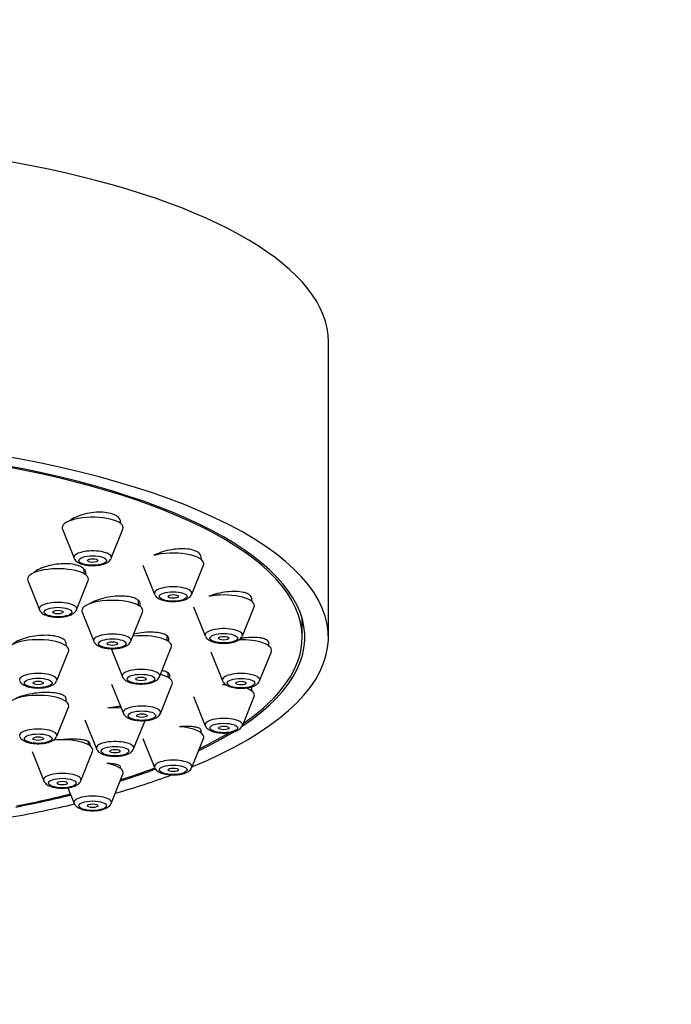
# Paper-space layout 'Layout1' of a CAD drawing. Units: millimetres. Extents: x 0 to 833, y 0 to 1171.
# Drawn here: x 441 to 479, y 820 to 876 of the extents above; entities that cross this region are included whole.
import ezdxf
from ezdxf import colors
from ezdxf.entities.mleader import LeaderData, LeaderLine
from ezdxf.math import Vec2, Vec3

# ---------------------------------------------------------------- set-up
doc = ezdxf.new("R2010")
doc.units = ezdxf.units.MM
doc.layers.add('DV1_Défaut', color=7, linetype='Continuous')
doc.layers.add('Défaut', color=7, linetype='Continuous')

# ---------------------------------------------------------------- blocks, each defined once
blk = doc.blocks.new('_DOT')
at = {"color": 0}
blk.add_line((0, 0), (-1, 0), dxfattribs=at)
at = {"color": 0, "const_width": 0.333}
blk.add_lwpolyline([(-0.1665, 0, 1), (0.1665, 0, 1)], format="xyb", close=True, dxfattribs=at)
blk = doc.blocks.new('SE')
at = {"layer": 'DV1_Défaut', "color": 7, "linetype": 'Continuous'}
for p, q in [((458.923, 840.778), (458.923, 857.693)), ((447.029, 847.292), (447.029, 847.379)), ((443.696, 846.968), (444.366, 845.303)), ((446.492, 845.303), (447.163, 846.968)), ((451.638, 845.238), (451.638, 845.366)), ((444.942, 844.411), (444.942, 844.661)), ((448.304, 844.914), (448.975, 843.249)), ((451.101, 843.249), (451.772, 844.914)), ((441.708, 844.021), (442.379, 842.356)), ((444.504, 842.356), (445.175, 844.021)), ((448.055, 842.603), (448.055, 842.865)), ((454.535, 842.846), (454.535, 842.999)), ((451.202, 842.522), (451.872, 840.857)), ((453.998, 840.857), (454.669, 842.522)), ((444.822, 842.213), (445.492, 840.548)), ((447.618, 840.548), (448.289, 842.213)), ((457.423, 840.778), (457.423, 841.847)), ((449.695, 840.581), (449.695, 840.839)), ((443.91, 840.288), (443.91, 840.448)), ((446.486, 840.13), (447.132, 838.526)), ((449.258, 838.526), (449.928, 840.191)), ((455.523, 840.279), (455.523, 840.44)), ((443.373, 838.299), (444.044, 839.964)), ((452.19, 839.954), (452.86, 838.29)), ((454.986, 838.29), (455.657, 839.954)), ((449.748, 838.483), (449.748, 838.723)), ((446.514, 838.093), (447.185, 836.428)), ((449.311, 836.428), (449.982, 838.093)), ((454.535, 837.711), (454.535, 837.861)), ((443.91, 837.102), (443.91, 837.259)), ((451.202, 837.387), (451.872, 835.722)), ((453.998, 835.722), (454.669, 837.387)), ((443.373, 835.113), (444.044, 836.777)), ((444.978, 836.062), (445.649, 834.397)), ((447.775, 834.397), (448.427, 836.014)), ((448.304, 834.995), (448.975, 833.33)), ((451.101, 833.33), (451.772, 834.995)), ((451.638, 835.319), (451.638, 835.441)), ((445.191, 834.626), (445.191, 834.793)), ((441.958, 834.236), (442.628, 832.571)), ((444.754, 832.571), (445.425, 834.236)), ((447.029, 833.265), (447.029, 833.344)), ((446.492, 831.276), (447.163, 832.941)), ((444.006, 832.171), (444.366, 831.276))]:
    blk.add_line(p, q, dxfattribs=at)
for centre, major_axis, start_param, end_param in [((424.923, 857.693), (34, 0), 0, 3.141593), ((424.923, 840.778), (-34, 0), 2.45014, 6.283185), ((424.923, 840.778), (32.5, 0), 0, 3.601418), ((424.923, 840.778), (-32.65, 0), 2.669087, 6.283185), ((445.429, 847.05), (-1.75, 0), 3.004676, 6.283185), ((445.429, 847.05), (-1.75, 0), 0, 0.136916), ((445.429, 845.353), (1.073, 0), 0, 3.278509), ((445.429, 845.353), (1.073, 0), 6.146269, 6.283185), ((450.038, 844.995), (1.75, 0), 0, 2.250129), ((443.442, 844.103), (-1.75, 0), 3.004676, 6.283185), ((450.038, 844.995), (1.75, 0), 6.146269, 6.283185), ((443.442, 844.103), (-1.75, 0), 0, 0.136916), ((450.038, 843.299), (1.073, 0), 0, 3.278509), ((446.555, 842.295), (-1.75, 0), 3.004676, 6.283185), ((450.038, 843.299), (1.073, 0), 6.146269, 6.283185), ((452.935, 842.603), (1.75, 0), 0, 2.075786), ((443.442, 842.406), (-1.073, 0), 3.004676, 6.283185), ((443.442, 842.406), (-1.073, 0), 0, 0.136916), ((446.555, 842.295), (-1.75, 0), 0, 0.136916), ((452.935, 842.603), (1.75, 0), 6.146269, 6.283185), ((452.935, 840.907), (1.073, 0), 0, 3.278509), ((442.31, 840.046), (1.75, 0), 0, 3.278509), ((446.555, 840.598), (-1.073, 0), 3.004676, 6.283185), ((446.555, 840.598), (-1.073, 0), 0, 0.136916), ((448.195, 840.273), (-1.75, 0), 3.004676, 4.97515), ((453.923, 840.036), (-1.75, 0), 3.004676, 4.79224), ((452.935, 840.907), (1.073, 0), 6.146269, 6.283185), ((424.923, 840.778), (32.5, 0), 5.82336, 6.283185), ((442.31, 840.046), (1.75, 0), 6.146269, 6.283185), ((448.195, 838.577), (-1.073, 0), 3.004676, 6.283185), ((442.31, 838.349), (1.073, 0), 0, 3.278509), ((442.31, 838.349), (1.073, 0), 6.146269, 6.283185), ((448.195, 838.577), (-1.073, 0), 0, 0.136916), ((448.248, 838.175), (-1.75, 0), 3.004676, 4.061956), ((453.923, 838.34), (1.073, 0), 0, 3.278509), ((453.923, 838.34), (1.073, 0), 6.146269, 6.283185), ((452.935, 837.469), (-1.75, 0), 4.638611, 4.755526), ((452.935, 837.469), (-1.75, 0), 3.004676, 3.910141), ((442.31, 836.859), (1.75, 0), 0, 3.278509), ((442.31, 836.859), (1.75, 0), 6.146269, 6.283185), ((446.712, 836.144), (-1.75, 0), 4.5101, 4.949432), ((448.248, 836.478), (-1.073, 0), 3.004676, 6.283185), ((448.248, 836.478), (-1.073, 0), 0, 0.136916), ((452.935, 835.773), (1.073, 0), 0, 3.278509), ((442.31, 835.163), (1.073, 0), 0, 3.278509), ((450.038, 835.077), (1.75, 0), 0, 1.3644), ((452.935, 835.773), (1.073, 0), 6.146269, 6.283185), ((443.691, 834.317), (-1.75, 0), 3.004676, 5.023569), ((442.31, 835.163), (1.073, 0), 6.146269, 6.283185), ((424.923, 840.778), (-32.65, 0), -3.762175, -3.648799), ((424.923, 840.778), (32.5, 0), -0.611721, -0.514027), ((450.038, 835.077), (1.75, 0), 6.146269, 6.283185), ((446.712, 834.447), (-1.073, 0), 3.004676, 6.283185), ((446.712, 834.447), (-1.073, 0), 0, 0.136916), ((445.429, 833.023), (1.75, 0), 0, 1.092925), ((424.923, 840.778), (32.5, 0), -0.822376, -0.736995), ((450.038, 833.38), (-1.073, 0), 3.004676, 6.283185), ((450.038, 833.38), (-1.073, 0), 0, 0.136916), ((443.691, 832.621), (-1.073, 0), 3.004676, 6.283185), ((424.923, 840.778), (-34, 0), -4.016271, -3.884602), ((424.923, 840.778), (-32.65, 0), -3.969567, -3.88182), ((445.429, 833.023), (1.75, 0), 6.146269, 6.283185), ((443.691, 832.621), (-1.073, 0), 0, 0.136916), ((424.923, 840.778), (-32.65, 0), -4.196263, -4.081884), ((424.923, 840.778), (32.5, 0), -1.051135, -0.937807), ((445.429, 831.326), (1.073, 0), 0, 3.278509), ((424.923, 840.778), (-34, 0), -4.226298, -4.10264), ((445.429, 831.326), (1.073, 0), 6.146269, 6.283185)]:
    blk.add_ellipse(centre, major_axis=major_axis, ratio=0.34202, start_param=start_param, end_param=end_param, dxfattribs=at)
for centre, major_axis in [((445.429, 845.17), (-0.792, 0)), ((445.429, 845.17), (-0.3, 0)), ((450.038, 843.116), (0.792, 0)), ((450.038, 843.116), (-0.3, 0)), ((443.442, 842.223), (-0.792, 0)), ((443.442, 842.223), (0.3, 0)), ((446.555, 840.416), (-0.792, 0)), ((452.935, 840.724), (-0.792, 0)), ((452.935, 840.724), (-0.3, 0)), ((446.555, 840.416), (-0.3, 0)), ((442.31, 838.167), (0.792, 0)), ((448.195, 838.394), (-0.792, 0)), ((448.195, 838.394), (-0.3, 0)), ((453.923, 838.157), (-0.792, 0)), ((442.31, 838.167), (-0.3, 0)), ((453.923, 838.157), (-0.3, 0)), ((448.248, 836.296), (-0.792, 0)), ((448.248, 836.296), (-0.3, 0)), ((452.935, 835.59), (-0.792, 0)), ((452.935, 835.59), (-0.3, 0)), ((442.31, 834.98), (-0.792, 0)), ((442.31, 834.98), (-0.3, 0)), ((446.712, 834.264), (-0.792, 0)), ((446.712, 834.264), (-0.3, 0)), ((450.038, 833.197), (-0.792, 0)), ((450.038, 833.197), (-0.3, 0)), ((443.691, 832.438), (-0.792, 0)), ((443.691, 832.438), (-0.3, 0)), ((445.429, 831.143), (-0.792, 0)), ((445.429, 831.143), (-0.3, 0))]:
    blk.add_ellipse(centre, major_axis=major_axis, ratio=0.34202, dxfattribs=at)
for points, knots in [([(446.561, 847.833), (446.436, 847.876), (446.287, 847.907), (446.128, 847.924), (445.969, 847.941), (445.795, 847.944), (445.621, 847.933), (445.445, 847.922), (445.264, 847.896), (445.091, 847.859), (444.916, 847.821), (444.746, 847.769), (444.594, 847.709), (444.44, 847.647), (444.301, 847.575), (444.187, 847.497), (444.157, 847.476), (444.129, 847.456), (444.103, 847.435)], [0, 0, 0, 0, 0.187566, 0.187566, 0.187566, 0.375052, 0.375052, 0.375052, 0.563809, 0.563809, 0.563809, 0.75536, 0.75536, 0.75536, 0.949606, 0.949606, 0.949606, 1, 1, 1, 1]), ([(447.029, 847.367), (447.029, 847.426), (447.014, 847.484), (446.984, 847.538), (446.941, 847.613), (446.868, 847.682), (446.769, 847.74), (446.709, 847.775), (446.639, 847.807), (446.561, 847.833)], [0, 0, 0, 0, 0.307561, 0.307561, 0.307561, 0.738391, 0.738391, 0.738391, 1, 1, 1, 1]), ([(451.169, 845.77), (451.043, 845.805), (450.894, 845.829), (450.734, 845.839), (450.574, 845.848), (450.399, 845.845), (450.223, 845.828), (450.046, 845.811), (449.863, 845.781), (449.69, 845.739), (449.514, 845.697), (449.343, 845.643), (449.19, 845.58), (449.1, 845.543), (449.015, 845.503), (448.937, 845.46)], [0, 0, 0, 0, 0.215641, 0.215641, 0.215641, 0.431134, 0.431134, 0.431134, 0.648856, 0.648856, 0.648856, 0.869797, 0.869797, 0.869797, 1, 1, 1, 1]), ([(451.638, 845.356), (451.638, 845.412), (451.621, 845.467), (451.589, 845.517), (451.545, 845.584), (451.471, 845.644), (451.373, 845.693), (451.314, 845.723), (451.245, 845.749), (451.169, 845.77)], [0, 0, 0, 0, 0.318063, 0.318063, 0.318063, 0.744514, 0.744514, 0.744514, 1, 1, 1, 1]), ([(444.374, 845.296), (444.385, 845.269), (444.411, 845.209), (444.49, 845.126), (444.601, 845.047), (444.751, 844.979), (444.94, 844.926), (445.157, 844.892), (445.382, 844.878), (445.606, 844.884), (445.822, 844.908), (446.024, 844.952), (446.2, 845.016), (446.335, 845.097), (446.434, 845.19), (446.467, 845.257), (446.483, 845.29)], [0, 0, 0, 0, 0.035696, 0.092169, 0.155487, 0.232295, 0.319896, 0.403728, 0.484817, 0.565051, 0.645696, 0.72796, 0.814292, 0.893727, 0.95618, 1, 1, 1, 1]), ([(444.575, 844.887), (444.449, 844.927), (444.3, 844.957), (444.14, 844.973), (443.98, 844.989), (443.805, 844.992), (443.629, 844.982), (443.452, 844.972), (443.269, 844.949), (443.096, 844.914), (442.921, 844.879), (442.75, 844.832), (442.598, 844.775), (442.445, 844.719), (442.306, 844.652), (442.193, 844.58), (442.138, 844.545), (442.088, 844.508), (442.045, 844.471)], [0, 0, 0, 0, 0.180415, 0.180415, 0.180415, 0.360764, 0.360764, 0.360764, 0.542142, 0.542142, 0.542142, 0.725338, 0.725338, 0.725338, 0.909989, 0.909989, 0.909989, 1, 1, 1, 1]), ([(445.024, 844.356), (445.028, 844.367), (445.031, 844.377), (445.034, 844.388), (445.052, 844.466), (445.039, 844.543), (444.996, 844.613), (444.953, 844.683), (444.88, 844.747), (444.782, 844.8), (444.722, 844.833), (444.652, 844.862), (444.575, 844.887)], [0, 0, 0, 0, 0.050661, 0.050661, 0.050661, 0.416776, 0.416776, 0.416776, 0.779196, 0.779196, 0.779196, 1, 1, 1, 1]), ([(454.067, 843.351), (453.94, 843.379), (453.79, 843.396), (453.629, 843.4), (453.468, 843.404), (453.292, 843.395), (453.115, 843.374), (452.936, 843.353), (452.752, 843.32), (452.577, 843.276), (452.407, 843.234), (452.243, 843.181), (452.094, 843.122)], [0, 0, 0, 0, 0.2508553, 0.2508553, 0.2508553, 0.5015211, 0.5015211, 0.5015211, 0.7549814, 0.7549814, 0.7549814, 1, 1, 1, 1]), ([(447.692, 843.064), (447.566, 843.099), (447.417, 843.122), (447.256, 843.133), (447.096, 843.144), (446.92, 843.143), (446.744, 843.129), (446.566, 843.116), (446.382, 843.089), (446.208, 843.053), (446.032, 843.015), (445.86, 842.966), (445.708, 842.91), (445.554, 842.853), (445.415, 842.787), (445.302, 842.717), (445.289, 842.709), (445.275, 842.7), (445.263, 842.692)], [0, 0, 0, 0, 0.193636, 0.193636, 0.193636, 0.387177, 0.387177, 0.387177, 0.582116, 0.582116, 0.582116, 0.778765, 0.778765, 0.778765, 0.976166, 0.976166, 0.976166, 1, 1, 1, 1]), ([(448.128, 842.557), (448.136, 842.577), (448.143, 842.596), (448.148, 842.616), (448.165, 842.688), (448.152, 842.759), (448.109, 842.822), (448.066, 842.885), (447.994, 842.942), (447.897, 842.989), (447.837, 843.018), (447.769, 843.043), (447.692, 843.064)], [0, 0, 0, 0, 0.092712, 0.092712, 0.092712, 0.442806, 0.442806, 0.442806, 0.789866, 0.789866, 0.789866, 1, 1, 1, 1]), ([(448.983, 843.237), (448.999, 843.203), (449.032, 843.139), (449.121, 843.053), (449.239, 842.977), (449.398, 842.912), (449.595, 842.863), (449.815, 842.833), (450.039, 842.824), (450.262, 842.834), (450.476, 842.862), (450.674, 842.911), (450.842, 842.978), (450.969, 843.064), (451.056, 843.153), (451.081, 843.214), (451.091, 843.238)], [0, 0, 0, 0, 0.04614, 0.103614, 0.169448, 0.249725, 0.336845, 0.419944, 0.500772, 0.581068, 0.661981, 0.744924, 0.83275, 0.90711, 0.96814, 1, 1, 1, 1]), ([(454.535, 842.99), (454.535, 843.042), (454.518, 843.092), (454.484, 843.137), (454.44, 843.196), (454.366, 843.247), (454.269, 843.288), (454.21, 843.313), (454.142, 843.334), (454.067, 843.351)], [0, 0, 0, 0, 0.323096, 0.323096, 0.323096, 0.747072, 0.747072, 0.747072, 1, 1, 1, 1]), ([(442.386, 842.345), (442.403, 842.311), (442.435, 842.246), (442.525, 842.16), (442.643, 842.084), (442.802, 842.019), (442.998, 841.97), (443.218, 841.941), (443.443, 841.931), (443.666, 841.941), (443.879, 841.969), (444.078, 842.018), (444.246, 842.085), (444.373, 842.171), (444.46, 842.26), (444.485, 842.321), (444.495, 842.346)], [0, 0, 0, 0, 0.04614, 0.103614, 0.169448, 0.249725, 0.336845, 0.419944, 0.500772, 0.581068, 0.661981, 0.744924, 0.83275, 0.90711, 0.96814, 1, 1, 1, 1]), ([(443.446, 840.809), (443.32, 840.844), (443.17, 840.868), (443.009, 840.881), (442.848, 840.894), (442.671, 840.895), (442.494, 840.885), (442.316, 840.875), (442.132, 840.854), (441.957, 840.822), (441.781, 840.79), (441.61, 840.747), (441.458, 840.696), (441.305, 840.646), (441.167, 840.587), (441.055, 840.523), (440.973, 840.477), (440.904, 840.428), (440.85, 840.378)], [0, 0, 0, 0, 0.173686, 0.173686, 0.173686, 0.347322, 0.347322, 0.347322, 0.521691, 0.521691, 0.521691, 0.69678, 0.69678, 0.69678, 0.871979, 0.871979, 0.871979, 1, 1, 1, 1]), ([(443.91, 840.439), (443.91, 840.487), (443.895, 840.532), (443.864, 840.575), (443.822, 840.635), (443.75, 840.69), (443.653, 840.735), (443.593, 840.763), (443.523, 840.788), (443.446, 840.809)], [0, 0, 0, 0, 0.3074542, 0.3074542, 0.3074542, 0.7372109, 0.7372109, 0.7372109, 1, 1, 1, 1]), ([(449.337, 841.014), (449.211, 841.043), (449.061, 841.062), (448.9, 841.069), (448.739, 841.076), (448.563, 841.072), (448.385, 841.056), (448.206, 841.04), (448.022, 841.012), (447.846, 840.974), (447.824, 840.97), (447.802, 840.965), (447.78, 840.96)], [0, 0, 0, 0, 0.319217, 0.319217, 0.319217, 0.638283, 0.638283, 0.638283, 0.959532, 0.959532, 0.959532, 1, 1, 1, 1]), ([(449.758, 840.542), (449.771, 840.566), (449.781, 840.59), (449.787, 840.614), (449.804, 840.68), (449.791, 840.744), (449.749, 840.801), (449.707, 840.858), (449.635, 840.908), (449.539, 840.949), (449.481, 840.974), (449.412, 840.996), (449.337, 841.014)], [0, 0, 0, 0, 0.119773, 0.119773, 0.119773, 0.458633, 0.458633, 0.458633, 0.795833, 0.795833, 0.795833, 1, 1, 1, 1]), ([(451.88, 840.845), (451.896, 840.811), (451.929, 840.746), (452.018, 840.661), (452.137, 840.585), (452.295, 840.52), (452.492, 840.471), (452.712, 840.441), (452.937, 840.432), (453.159, 840.441), (453.373, 840.47), (453.572, 840.518), (453.739, 840.586), (453.867, 840.672), (453.953, 840.761), (453.978, 840.822), (453.988, 840.846)], [0, 0, 0, 0, 0.04614, 0.103614, 0.169448, 0.249725, 0.336845, 0.419944, 0.500772, 0.581068, 0.661981, 0.744924, 0.83275, 0.90711, 0.96814, 1, 1, 1, 1]), ([(455.06, 840.741), (454.933, 840.763), (454.781, 840.775), (454.619, 840.775), (454.457, 840.775), (454.279, 840.762), (454.101, 840.739), (454.03, 840.73), (453.958, 840.719), (453.886, 840.707)], [0, 0, 0, 0, 0.417245, 0.417245, 0.417245, 0.83423, 0.83423, 0.83423, 1, 1, 1, 1]), ([(455.523, 840.432), (455.523, 840.478), (455.506, 840.521), (455.474, 840.56), (455.43, 840.611), (455.357, 840.655), (455.26, 840.689), (455.202, 840.71), (455.135, 840.727), (455.06, 840.741)], [0, 0, 0, 0, 0.3204761, 0.3204761, 0.3204761, 0.7452104, 0.7452104, 0.7452104, 1, 1, 1, 1]), ([(445.5, 840.537), (445.516, 840.503), (445.549, 840.438), (445.638, 840.352), (445.757, 840.276), (445.915, 840.211), (446.112, 840.162), (446.332, 840.133), (446.557, 840.123), (446.779, 840.133), (446.993, 840.162), (447.192, 840.21), (447.359, 840.278), (447.487, 840.363), (447.573, 840.452), (447.598, 840.513), (447.608, 840.538)], [0, 0, 0, 0, 0.04614, 0.103614, 0.169448, 0.249725, 0.336845, 0.419944, 0.500772, 0.581068, 0.661981, 0.744924, 0.83275, 0.90711, 0.96814, 1, 1, 1, 1]), ([(447.139, 838.515), (447.156, 838.481), (447.188, 838.416), (447.278, 838.33), (447.396, 838.254), (447.555, 838.19), (447.752, 838.14), (447.971, 838.111), (448.196, 838.101), (448.419, 838.111), (448.632, 838.14), (448.831, 838.188), (448.999, 838.256), (449.126, 838.341), (449.213, 838.431), (449.238, 838.491), (449.248, 838.516)], [0, 0, 0, 0, 0.04614, 0.103614, 0.169448, 0.249725, 0.336845, 0.419944, 0.500772, 0.581068, 0.661981, 0.744924, 0.83275, 0.90711, 0.96814, 1, 1, 1, 1]), ([(449.805, 838.448), (449.821, 838.472), (449.833, 838.496), (449.84, 838.519), (449.858, 838.579), (449.846, 838.636), (449.805, 838.687), (449.764, 838.738), (449.693, 838.783), (449.598, 838.819), (449.54, 838.841), (449.472, 838.86), (449.397, 838.875)], [0, 0, 0, 0, 0.129615, 0.129615, 0.129615, 0.463189, 0.463189, 0.463189, 0.796794, 0.796794, 0.796794, 1, 1, 1, 1]), ([(441.255, 838.288), (441.271, 838.254), (441.304, 838.189), (441.393, 838.103), (441.511, 838.027), (441.67, 837.962), (441.867, 837.913), (442.087, 837.884), (442.311, 837.874), (442.534, 837.884), (442.748, 837.913), (442.946, 837.961), (443.114, 838.029), (443.241, 838.114), (443.328, 838.203), (443.353, 838.264), (443.363, 838.289)], [0, 0, 0, 0, 0.04614, 0.103614, 0.169448, 0.249725, 0.336845, 0.419944, 0.500772, 0.581068, 0.661981, 0.744924, 0.83275, 0.90711, 0.96814, 1, 1, 1, 1]), ([(452.868, 838.278), (452.885, 838.244), (452.917, 838.179), (453.006, 838.093), (453.125, 838.017), (453.283, 837.953), (453.48, 837.903), (453.7, 837.874), (453.925, 837.865), (454.147, 837.874), (454.361, 837.903), (454.56, 837.951), (454.727, 838.019), (454.855, 838.104), (454.941, 838.194), (454.966, 838.254), (454.976, 838.279)], [0, 0, 0, 0, 0.04614, 0.103614, 0.169448, 0.249725, 0.336845, 0.419944, 0.500772, 0.581068, 0.661981, 0.744924, 0.83275, 0.90711, 0.96814, 1, 1, 1, 1]), ([(443.454, 837.561), (443.328, 837.589), (443.178, 837.608), (443.016, 837.618), (442.855, 837.627), (442.678, 837.626), (442.499, 837.615), (442.32, 837.604), (442.135, 837.582), (441.959, 837.553), (441.783, 837.523), (441.612, 837.483), (441.459, 837.438), (441.307, 837.393), (441.169, 837.34), (441.057, 837.285), (441.033, 837.273), (441.009, 837.26), (440.987, 837.248)], [0, 0, 0, 0, 0.191687, 0.191687, 0.191687, 0.383349, 0.383349, 0.383349, 0.575327, 0.575327, 0.575327, 0.767019, 0.767019, 0.767019, 0.957806, 0.957806, 0.957806, 1, 1, 1, 1]), ([(443.91, 837.253), (443.91, 837.292), (443.895, 837.33), (443.867, 837.365), (443.826, 837.415), (443.755, 837.462), (443.659, 837.499), (443.6, 837.523), (443.531, 837.544), (443.454, 837.561)], [0, 0, 0, 0, 0.300036, 0.300036, 0.300036, 0.733223, 0.733223, 0.733223, 1, 1, 1, 1]), ([(447.031, 836.825), (446.992, 836.822), (446.953, 836.82), (446.914, 836.816), (446.735, 836.8), (446.549, 836.775), (446.371, 836.742), (446.347, 836.737), (446.323, 836.732), (446.299, 836.727)], [0, 0, 0, 0, 0.160218, 0.160218, 0.160218, 0.89927, 0.89927, 0.89927, 1, 1, 1, 1]), ([(447.193, 836.417), (447.209, 836.383), (447.242, 836.318), (447.331, 836.232), (447.45, 836.156), (447.608, 836.091), (447.805, 836.042), (448.025, 836.013), (448.25, 836.003), (448.472, 836.013), (448.686, 836.042), (448.885, 836.09), (449.052, 836.158), (449.18, 836.243), (449.266, 836.332), (449.291, 836.393), (449.301, 836.418)], [0, 0, 0, 0, 0.04614, 0.103614, 0.169448, 0.249725, 0.336845, 0.419944, 0.500772, 0.581068, 0.661981, 0.744924, 0.83275, 0.90711, 0.96814, 1, 1, 1, 1]), ([(451.191, 835.66), (451.065, 835.676), (450.915, 835.683), (450.752, 835.68), (450.64, 835.678), (450.519, 835.672), (450.396, 835.662)], [0, 0, 0, 0, 0.591249, 0.591249, 0.591249, 1, 1, 1, 1]), ([(451.638, 835.438), (451.638, 835.469), (451.624, 835.498), (451.598, 835.524), (451.558, 835.563), (451.488, 835.597), (451.394, 835.622), (451.336, 835.638), (451.268, 835.651), (451.191, 835.66)], [0, 0, 0, 0, 0.2941001, 0.2941001, 0.2941001, 0.7302067, 0.7302067, 0.7302067, 1, 1, 1, 1]), ([(451.88, 835.711), (451.896, 835.677), (451.929, 835.612), (452.018, 835.526), (452.137, 835.45), (452.295, 835.386), (452.492, 835.336), (452.712, 835.307), (452.937, 835.297), (453.159, 835.307), (453.373, 835.336), (453.572, 835.384), (453.739, 835.452), (453.867, 835.537), (453.953, 835.626), (453.978, 835.687), (453.988, 835.712)], [0, 0, 0, 0, 0.04614, 0.103614, 0.169448, 0.249725, 0.336845, 0.419944, 0.500772, 0.581068, 0.661981, 0.744924, 0.83275, 0.90711, 0.96814, 1, 1, 1, 1]), ([(441.255, 835.101), (441.271, 835.067), (441.304, 835.002), (441.393, 834.916), (441.511, 834.84), (441.67, 834.776), (441.867, 834.726), (442.087, 834.697), (442.311, 834.688), (442.534, 834.697), (442.748, 834.726), (442.946, 834.774), (443.114, 834.842), (443.241, 834.927), (443.328, 835.017), (443.353, 835.077), (443.363, 835.102)], [0, 0, 0, 0, 0.04614, 0.103614, 0.169448, 0.249725, 0.336845, 0.419944, 0.500772, 0.581068, 0.661981, 0.744924, 0.83275, 0.90711, 0.96814, 1, 1, 1, 1]), ([(444.855, 834.913), (444.731, 834.934), (444.582, 834.948), (444.421, 834.952), (444.26, 834.956), (444.083, 834.952), (443.903, 834.939), (443.811, 834.932), (443.718, 834.923), (443.624, 834.912)], [0, 0, 0, 0, 0.398216, 0.398216, 0.398216, 0.796487, 0.796487, 0.796487, 1, 1, 1, 1]), ([(445.257, 834.583), (445.266, 834.596), (445.274, 834.609), (445.279, 834.621), (445.301, 834.669), (445.293, 834.716), (445.256, 834.757), (445.218, 834.799), (445.15, 834.836), (445.058, 834.866), (445, 834.884), (444.931, 834.9), (444.855, 834.913)], [0, 0, 0, 0, 0.088826, 0.088826, 0.088826, 0.434395, 0.434395, 0.434395, 0.782915, 0.782915, 0.782915, 1, 1, 1, 1]), ([(445.657, 834.386), (445.673, 834.351), (445.706, 834.287), (445.795, 834.201), (445.914, 834.125), (446.072, 834.06), (446.269, 834.011), (446.489, 833.981), (446.714, 833.972), (446.936, 833.982), (447.15, 834.01), (447.349, 834.059), (447.516, 834.126), (447.644, 834.212), (447.73, 834.301), (447.755, 834.362), (447.765, 834.386)], [0, 0, 0, 0, 0.04614, 0.103614, 0.169448, 0.249725, 0.336845, 0.419944, 0.500772, 0.581068, 0.661981, 0.744924, 0.83275, 0.90711, 0.96814, 1, 1, 1, 1]), ([(447.029, 833.341), (447.029, 833.366), (447.018, 833.39), (446.995, 833.411), (446.958, 833.446), (446.89, 833.476), (446.798, 833.5), (446.739, 833.514), (446.67, 833.527), (446.592, 833.536)], [0, 0, 0, 0, 0.275336, 0.275336, 0.275336, 0.720007, 0.720007, 0.720007, 1, 1, 1, 1]), ([(448.983, 833.319), (448.999, 833.285), (449.032, 833.22), (449.121, 833.134), (449.239, 833.058), (449.398, 832.993), (449.595, 832.944), (449.815, 832.915), (450.039, 832.905), (450.262, 832.915), (450.476, 832.943), (450.674, 832.992), (450.842, 833.059), (450.969, 833.145), (451.056, 833.234), (451.081, 833.295), (451.091, 833.32)], [0, 0, 0, 0, 0.04614, 0.103614, 0.169448, 0.249725, 0.336845, 0.419944, 0.500772, 0.581068, 0.661981, 0.744924, 0.83275, 0.90711, 0.96814, 1, 1, 1, 1]), ([(442.636, 832.559), (442.653, 832.525), (442.685, 832.461), (442.774, 832.375), (442.893, 832.299), (443.051, 832.234), (443.248, 832.185), (443.468, 832.155), (443.693, 832.146), (443.915, 832.155), (444.129, 832.184), (444.328, 832.233), (444.495, 832.3), (444.623, 832.386), (444.709, 832.475), (444.734, 832.536), (444.744, 832.56)], [0, 0, 0, 0, 0.04614, 0.103614, 0.169448, 0.249725, 0.336845, 0.419944, 0.500772, 0.581068, 0.661981, 0.744924, 0.83275, 0.90711, 0.96814, 1, 1, 1, 1]), ([(444.374, 831.265), (444.391, 831.23), (444.423, 831.166), (444.512, 831.08), (444.631, 831.004), (444.789, 830.939), (444.986, 830.89), (445.206, 830.861), (445.431, 830.851), (445.654, 830.861), (445.867, 830.889), (446.066, 830.938), (446.233, 831.005), (446.361, 831.091), (446.447, 831.18), (446.473, 831.241), (446.482, 831.265)], [0, 0, 0, 0, 0.04614, 0.103614, 0.169448, 0.249725, 0.336845, 0.419944, 0.500772, 0.581068, 0.661981, 0.744924, 0.83275, 0.90711, 0.96814, 1, 1, 1, 1])]:
    blk.add_open_spline(points, degree=3, knots=knots, dxfattribs=at)
for points in [[(453.026, 838.091), (452.971, 838.083), (452.915, 838.074), (452.86, 838.065)], [(454.535, 837.856), (454.535, 837.887), (454.525, 837.916), (454.506, 837.942)], [(446.592, 833.536), (446.49, 833.548), (446.37, 833.555), (446.241, 833.557)]]:
    blk.add_open_spline(points, degree=3, dxfattribs=at)

psp = doc.layouts.get("Layout1")

# ---------------------------------------------------------------- block references
at = {"layer": 'Défaut'}
psp.add_blockref('SE', (0, 0), dxfattribs=at)

# ---------------------------------------------------------------- leaders
at = {"layer": 'Défaut', "color": 7, "linetype": 'Continuous'}
ml = psp.add_multileader_mtext('Standard', dxfattribs=at)
ml.set_content('{\\pxsm0.9;\\fSolid Edge ISO|b1||i0||c0|p34;\\W1.;25/04/2016\\P}', color=256)
ml.set_leader_properties()
ml.set_arrow_properties(name='DOT')
ml.build(insert=Vec2(0, 0))
ml.multileader.update_dxf_attribs({"leader_type": 0, "dogleg_length": 0, "arrow_head_size": 12})
ctx = ml.context
ctx.base_point, ctx.char_height, ctx.arrow_head_size, ctx.landing_gap_size = Vec3(743.531, 1162.066), 12, 12, 4.2
notes = []
notes.append((ctx, [(0, (0, 0, 0), (0, 0), (1, 0), 1, [])]))
ctx.mtext.insert = Vec3(747.731, 1168.187)
for ctx, leaders in notes:
    for number, flags, end, landing, length, lines in leaders:
        leader = LeaderData()
        leader.index, (leader.has_last_leader_line, leader.has_dogleg_vector, leader.attachment_direction) = number, flags
        leader.last_leader_point, leader.dogleg_vector, leader.dogleg_length = Vec3(end), Vec3(landing), length
        for number, points, colour, breaks in lines:
            line = LeaderLine()
            line.index, line.vertices, line.color, line.breaks = number, Vec3.list(points), colors.encode_raw_color(colour), breaks
            leader.lines.append(line)
        ctx.leaders.append(leader)

doc.saveas('drawing.dxf')
